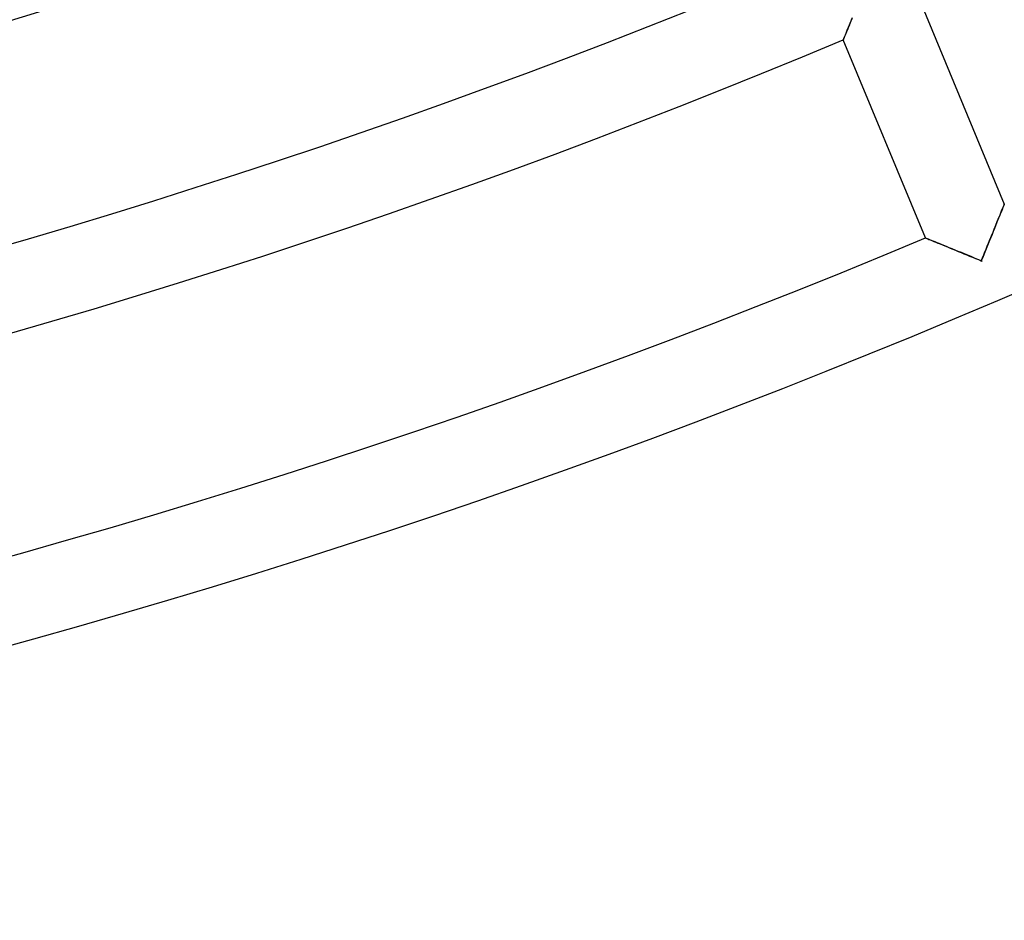
# Model space of a CAD drawing. Units: millimetres. Extents: x -391 to 391, y -391 to 391.
# Drawn here: x 96 to 142, y -360 to -318 of the extents above; entities that cross this region are included whole.
import ezdxf

# ---------------------------------------------------------------- set-up
doc = ezdxf.new("R2010")
doc.units = ezdxf.units.MM
doc.layers.add('HIDDEN', color=7, linetype='Continuous')
doc.layers.add('THICK', color=7, linetype='Continuous')

msp = doc.modelspace()

# ---------------------------------------------------------------- linework, layer by layer
at = {"layer": 'HIDDEN'}
for p, q in [((134.61, -318.024), (134.565, -318.133)), ((134.656, -317.911), (134.61, -318.024)), ((134.406, -318.52), (134.373, -318.601)), ((134.443, -318.432), (134.406, -318.52)), ((134.481, -318.338), (134.443, -318.432)), ((134.522, -318.238), (134.481, -318.338)), ((134.565, -318.133), (134.522, -318.238)), ((134.257, -318.885), (134.254, -318.892)), ((134.265, -318.866), (134.257, -318.885)), ((134.277, -318.835), (134.265, -318.866)), ((134.295, -318.792), (134.277, -318.835)), ((134.317, -318.738), (134.295, -318.792)), ((134.343, -318.674), (134.317, -318.738)), ((134.373, -318.601), (134.343, -318.674)), ((141.664, -326.794), (141.692, -326.725)), ((141.692, -326.725), (141.715, -326.667)), ((141.715, -326.667), (141.734, -326.62)), ((141.734, -326.62), (141.748, -326.586)), ((141.748, -326.586), (141.756, -326.565)), ((141.756, -326.565), (141.759, -326.558)), ((141.475, -327.261), (141.518, -327.154)), ((141.518, -327.154), (141.559, -327.053)), ((141.559, -327.053), (141.597, -326.959)), ((141.597, -326.959), (141.632, -326.873)), ((141.632, -326.873), (141.664, -326.794)), ((141.284, -327.73), (141.334, -327.608)), ((141.334, -327.608), (141.383, -327.488)), ((141.383, -327.488), (141.43, -327.372)), ((141.43, -327.372), (141.475, -327.261)), ((138.081, -328.131), (138.088, -328.133)), ((138.088, -328.133), (138.108, -328.142)), ((138.108, -328.142), (138.141, -328.155)), ((138.141, -328.155), (138.187, -328.174)), ((141.075, -328.246), (141.128, -328.114)), ((141.128, -328.114), (141.181, -327.984)), ((141.181, -327.984), (141.233, -327.856)), ((141.233, -327.856), (141.284, -327.73)), ((138.187, -328.174), (138.244, -328.198)), ((138.244, -328.198), (138.311, -328.225)), ((138.311, -328.225), (138.388, -328.257)), ((138.388, -328.257), (138.473, -328.292)), ((138.473, -328.292), (138.566, -328.33)), ((138.566, -328.33), (138.665, -328.37)), ((138.665, -328.37), (138.77, -328.413)), ((138.77, -328.413), (138.88, -328.458)), ((138.88, -328.458), (138.994, -328.505)), ((138.994, -328.505), (139.112, -328.554)), ((139.112, -328.554), (139.233, -328.603)), ((139.233, -328.603), (139.357, -328.654)), ((140.911, -328.649), (140.966, -328.514)), ((140.966, -328.514), (141.021, -328.379)), ((141.021, -328.379), (141.075, -328.246)), ((139.357, -328.654), (139.484, -328.706)), ((139.484, -328.706), (139.613, -328.759)), ((139.613, -328.759), (139.744, -328.812)), ((139.744, -328.812), (139.876, -328.866)), ((139.876, -328.866), (140.009, -328.921)), ((140.009, -328.921), (140.144, -328.976)), ((140.144, -328.976), (140.279, -329.031)), ((140.279, -329.031), (140.415, -329.086)), ((140.688, -329.197), (140.744, -329.06)), ((140.744, -329.06), (140.8, -328.923)), ((140.8, -328.923), (140.855, -328.786)), ((140.855, -328.786), (140.911, -328.649)), ((140.415, -329.086), (140.551, -329.142)), ((140.551, -329.142), (140.688, -329.197)), ((140.678, -329.222), (140.676, -329.227)), ((140.68, -329.217), (140.678, -329.222)), ((140.682, -329.212), (140.68, -329.217)), ((140.684, -329.207), (140.682, -329.212)), ((140.686, -329.202), (140.684, -329.207)), ((140.688, -329.197), (140.686, -329.202)), ((140.693, -329.199), (140.688, -329.197)), ((140.697, -329.201), (140.693, -329.199)), ((140.702, -329.203), (140.697, -329.201)), ((140.707, -329.206), (140.702, -329.203)), ((140.712, -329.207), (140.707, -329.206)), ((140.717, -329.21), (140.712, -329.207))]:
    msp.add_line(p, q, dxfattribs=at)
at = {"layer": 'THICK'}
for p, q in [((137.932, -317.318), (141.759, -326.558)), ((134.586, -318.083), (134.633, -317.968)), ((134.633, -317.968), (134.682, -317.849)), ((134.382, -318.58), (134.417, -318.494)), ((134.417, -318.494), (134.456, -318.4)), ((134.456, -318.4), (134.497, -318.3)), ((134.497, -318.3), (134.54, -318.194)), ((134.54, -318.194), (134.586, -318.083)), ((134.254, -318.892), (134.257, -318.885)), ((138.081, -328.131), (134.254, -318.892)), ((134.257, -318.885), (134.265, -318.864)), ((134.265, -318.864), (134.279, -318.83)), ((134.279, -318.83), (134.298, -318.784)), ((134.298, -318.784), (134.322, -318.726)), ((134.322, -318.726), (134.35, -318.658)), ((134.35, -318.658), (134.382, -318.58)), ((141.671, -326.776), (141.642, -326.848)), ((141.697, -326.712), (141.671, -326.776)), ((141.719, -326.658), (141.697, -326.712)), ((141.736, -326.615), (141.719, -326.658)), ((141.749, -326.584), (141.736, -326.615)), ((141.757, -326.565), (141.749, -326.584)), ((141.759, -326.558), (141.757, -326.565)), ((141.494, -327.214), (141.449, -327.324)), ((141.535, -327.112), (141.494, -327.214)), ((141.574, -327.017), (141.535, -327.112)), ((141.609, -326.929), (141.574, -327.017)), ((141.642, -326.848), (141.609, -326.929)), ((141.3, -327.692), (141.245, -327.827)), ((141.352, -327.563), (141.3, -327.692)), ((141.402, -327.44), (141.352, -327.563)), ((141.449, -327.324), (141.402, -327.44)), ((138.087, -328.133), (138.081, -328.131)), ((138.106, -328.141), (138.087, -328.133)), ((138.136, -328.153), (138.106, -328.141)), ((138.179, -328.171), (138.136, -328.153)), ((141.13, -328.111), (141.07, -328.258)), ((141.188, -327.967), (141.13, -328.111)), ((141.245, -327.827), (141.188, -327.967)), ((138.232, -328.192), (138.179, -328.171)), ((138.294, -328.218), (138.232, -328.192)), ((138.365, -328.247), (138.294, -328.218)), ((138.445, -328.28), (138.365, -328.247)), ((138.531, -328.315), (138.445, -328.28)), ((138.624, -328.354), (138.531, -328.315)), ((138.725, -328.395), (138.624, -328.354)), ((138.833, -328.439), (138.725, -328.395)), ((138.947, -328.486), (138.833, -328.439)), ((139.069, -328.536), (138.947, -328.486)), ((139.196, -328.588), (139.069, -328.536)), ((139.329, -328.643), (139.196, -328.588)), ((140.946, -328.563), (140.883, -328.719)), ((141.009, -328.409), (140.946, -328.563)), ((141.07, -328.258), (141.009, -328.409)), ((139.468, -328.699), (139.329, -328.643)), ((139.61, -328.758), (139.468, -328.699)), ((139.757, -328.817), (139.61, -328.758)), ((139.906, -328.879), (139.757, -328.817)), ((140.059, -328.941), (139.906, -328.879)), ((140.213, -329.004), (140.059, -328.941)), ((140.37, -329.068), (140.213, -329.004)), ((140.528, -329.133), (140.37, -329.068)), ((140.753, -329.037), (140.688, -329.197)), ((140.818, -328.877), (140.753, -329.037)), ((140.883, -328.719), (140.818, -328.877)), ((140.688, -329.197), (140.528, -329.133)), ((140.717, -329.209), (140.676, -329.227)), ((140.676, -329.227), (140.678, -329.222)), ((140.678, -329.222), (140.68, -329.217)), ((140.68, -329.217), (140.682, -329.212)), ((140.682, -329.212), (140.684, -329.207)), ((140.684, -329.207), (140.686, -329.202)), ((140.686, -329.202), (140.688, -329.197)), ((140.688, -329.197), (140.693, -329.199)), ((140.693, -329.199), (140.697, -329.201)), ((140.697, -329.201), (140.702, -329.203)), ((140.702, -329.203), (140.707, -329.206)), ((140.707, -329.206), (140.712, -329.207)), ((140.712, -329.207), (140.717, -329.21))]:
    msp.add_line(p, q, dxfattribs=at)
for radius, start, end in [(360, 270.95497, 315.31829), (328, 271.04813, 292.84935), (332, 271.03553, 292.84516), (342, 271.00522, 292.83508), (346, 270.99364, 292.83118), (356, 270.96568, 292.8219)]:
    msp.add_arc((0, 0), radius, start, end, dxfattribs=at)

doc.saveas('drawing.dxf')
